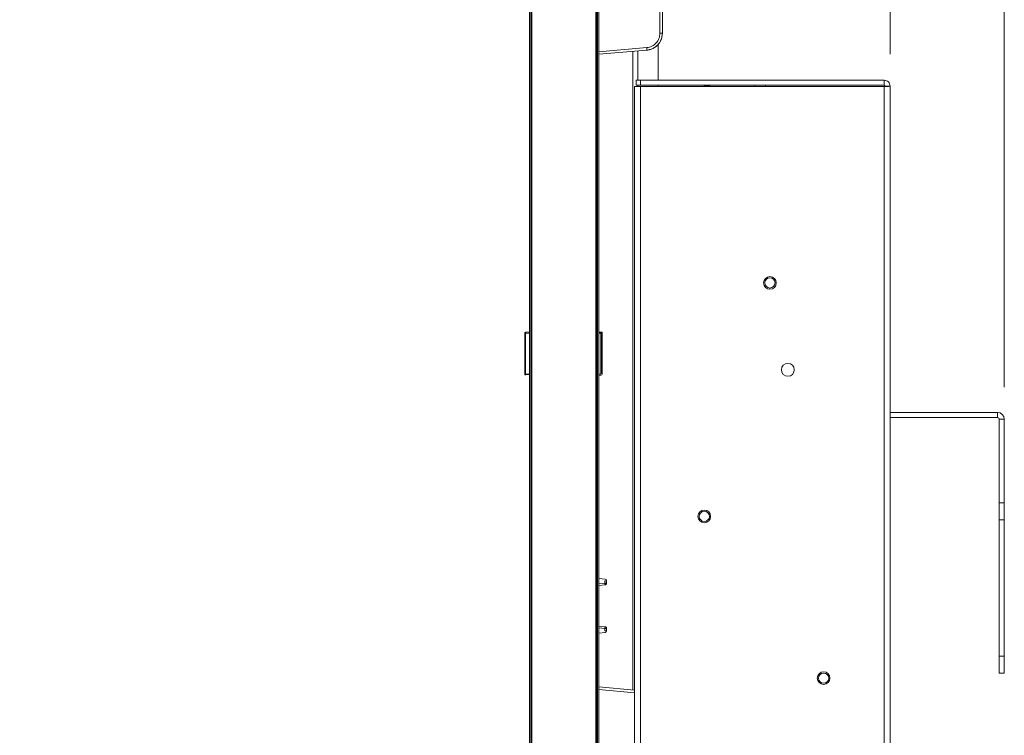
# Model space of a CAD drawing. Units: millimetres. Extents: x 915 to 1327, y 3 to 283.
# Drawn here: x 1049 to 1068, y 131 to 145 of the extents above; entities that cross this region are included whole.
import ezdxf

# ---------------------------------------------------------------- set-up
doc = ezdxf.new("R2010")
doc.units = ezdxf.units.MM
doc.header["$PDSIZE"] = -1
doc.layers.add('DIMENSIONS', color=252, linetype='Continuous')
doc.styles.get("Standard").update_dxf_attribs({"font": 'arial.ttf'})
doc.dimstyles.new('ISO-25 - ab', dxfattribs={"dimtxt": 3, "dimasz": 2.5, "dimexe": 1.25, "dimexo": 0.625, "dimtad": 1, "dimdec": 0, "dimlfac": 30, "dimrnd": 5, "dimzin": 1, "dimtxsty": 'Standard', "dimcen": 2.5, "dimadec": 0, "dimazin": 0, "dimtfac": 1, "dimtdec": 0, "dimtmove": 0, "dimatfit": 3, "dimfxl": 1, "dimlwd": 15, "dimlwe": 15, "dimarcsym": 0})

# ---------------------------------------------------------------- blocks, each defined once
blk = doc.blocks.new('*D30')
at = {"layer": 'Defpoints', "color": 0, "lineweight": 15, "transparency": 16777216}
for p in [(1065.554, 160.765), (1058.5, 156.54), (1065.554, 143.58)]:
    blk.add_point(p, dxfattribs=at)
at = {"layer": 'DIMENSIONS', "color": 0, "lineweight": 15, "transparency": 16777216}
for p, q in [((1058.5, 157.165), (1058.5, 162.015)), ((1065.554, 144.205), (1065.554, 162.015)), ((1058.5, 160.765), (1034.108, 160.765)), ((1063.054, 160.765), (1061, 160.765))]:
    blk.add_line(p, q, dxfattribs=at)
for points in [[(1061, 161.182), (1061, 160.348), (1058.5, 160.765)], [(1063.054, 161.182), (1063.054, 160.348), (1065.554, 160.765)]]:
    blk.add_solid(points, dxfattribs=at)
at = {"layer": 'DIMENSIONS', "color": 0, "lineweight": 15, "transparency": 16777216, "insert": (1043.435, 163.313), "char_height": 3, "attachment_point": 5}
blk.add_mtext('210 [8,3"]', dxfattribs=at)
blk = doc.blocks.new('*D31')
at = {"layer": 'Defpoints', "color": 0, "lineweight": 15, "transparency": 16777216}
for p in [(1058.5, 167.721), (1058.5, 156.54), (1067.787, 137.063)]:
    blk.add_point(p, dxfattribs=at)
at = {"layer": 'DIMENSIONS', "color": 0, "lineweight": 15, "transparency": 16777216}
for p, q in [((1058.5, 157.165), (1058.5, 168.971)), ((1067.787, 137.688), (1067.787, 168.971)), ((1058.5, 167.721), (1014.424, 167.721)), ((1065.287, 167.721), (1061, 167.721))]:
    blk.add_line(p, q, dxfattribs=at)
for points in [[(1061, 168.138), (1061, 167.305), (1058.5, 167.721)], [(1065.287, 168.138), (1065.287, 167.305), (1067.787, 167.721)]]:
    blk.add_solid(points, dxfattribs=at)
at = {"layer": 'DIMENSIONS', "color": 0, "lineweight": 15, "transparency": 16777216, "insert": (1035.212, 170.269), "char_height": 3, "attachment_point": 5}
blk.add_mtext('220-280 [8,5"]- [11,0"]', dxfattribs=at)

msp = doc.modelspace()

# ---------------------------------------------------------------- linework, layer by layer
at = {"color": 7, "linetype": 'Continuous', "lineweight": 15}
for p, q in [((1058.5, 120.227), (1058.5, 156.467)), ((1058.527, 120.227), (1058.527, 156.467)), ((1058.534, 156.467), (1058.534, 120.227)), ((1058.547, 156.467), (1058.547, 120.227)), ((1059.797, 120.227), (1059.797, 156.467)), ((1059.81, 120.227), (1059.81, 156.467)), ((1059.831, 156.452), (1059.831, 120.227)), ((1059.86, 156.452), (1059.86, 120.227)), ((1061.053, 144.617), (1061.053, 151.743)), ((1061.1, 144.617), (1061.1, 151.743)), ((1061.053, 144.617), (1061.1, 144.617)), ((1059.86, 144.203), (1060.796, 144.285)), ((1060.52, 131.766), (1060.52, 144.261)), ((1061.02, 143.697), (1061.02, 144.402)), ((1061.02, 144.402), (1061.02, 144.402)), ((1059.81, 144.198), (1059.831, 144.2)), ((1059.831, 144.143), (1059.81, 144.144)), ((1059.827, 144.2), (1059.827, 141.534)), ((1060.587, 143.597), (1060.587, 143.697)), ((1060.67, 143.697), (1060.587, 143.697)), ((1060.67, 143.597), (1060.67, 143.697)), ((1065.437, 143.697), (1060.67, 143.697)), ((1065.437, 143.597), (1065.437, 143.697)), ((1060.554, 84.954), (1060.554, 143.573)), ((1060.67, 143.573), (1060.554, 143.573)), ((1060.67, 143.597), (1060.587, 143.597)), ((1065.437, 143.597), (1060.67, 143.597)), ((1060.67, 84.954), (1060.67, 143.573)), ((1065.437, 143.573), (1060.67, 143.573)), ((1061.02, 143.573), (1061.02, 143.597)), ((1061.92, 143.58), (1061.922, 143.597)), ((1062.02, 143.58), (1061.92, 143.58)), ((1061.92, 143.58), (1061.92, 143.573)), ((1062.02, 143.58), (1062.02, 143.573)), ((1062.907, 143.597), (1062.907, 143.573)), ((1063.117, 143.573), (1063.117, 143.597)), ((1065.437, 84.954), (1065.437, 143.573)), ((1065.454, 143.58), (1065.554, 143.58)), ((1065.554, 84.947), (1065.554, 143.58)), ((1059.831, 143.185), (1059.827, 143.181)), ((1059.827, 143.181), (1059.827, 142.846)), ((1059.827, 142.846), (1059.831, 142.842)), ((1059.831, 141.534), (1059.81, 141.533)), ((1059.81, 141.147), (1059.831, 141.146)), ((1059.827, 141.146), (1059.827, 134.867)), ((1059.81, 140.973), (1059.831, 140.972)), ((1059.828, 140.655), (1059.828, 140.855)), ((1059.828, 140.655), (1059.828, 140.589)), ((1059.828, 140.588), (1059.828, 140.589)), ((1059.828, 140.454), (1059.828, 140.588)), ((1059.828, 139.787), (1059.828, 140.454)), ((1059.81, 139.787), (1059.828, 139.787)), ((1059.81, 139.657), (1059.828, 139.657)), ((1059.828, 139.654), (1059.81, 139.654)), ((1059.828, 139.654), (1059.828, 139.787)), ((1059.831, 139.653), (1059.828, 139.654)), ((1058.409, 137.961), (1058.409, 138.732)), ((1058.423, 138.732), (1058.409, 138.732)), ((1058.423, 138.765), (1058.5, 138.775)), ((1058.423, 138.756), (1058.423, 138.765)), ((1058.423, 138.732), (1058.423, 138.74)), ((1058.423, 137.961), (1058.423, 138.732)), ((1058.433, 138.758), (1058.5, 138.765)), ((1059.86, 138.776), (1059.911, 138.77)), ((1059.898, 138.744), (1059.9, 138.76)), ((1059.898, 138.744), (1059.898, 137.95)), ((1059.911, 138.77), (1059.9, 138.76)), ((1059.925, 138.753), (1059.915, 138.744)), ((1059.915, 138.744), (1059.915, 137.95)), ((1059.922, 138.75), (1059.925, 138.753)), ((1059.922, 138.534), (1059.922, 138.75)), ((1059.925, 138.511), (1059.925, 138.753)), ((1059.925, 138.511), (1059.922, 138.534)), ((1059.925, 138.51), (1059.925, 138.511)), ((1059.925, 138.43), (1059.925, 138.504)), ((1059.909, 138.44), (1059.909, 138.441)), ((1059.922, 138.399), (1059.925, 138.423)), ((1059.922, 138.294), (1059.922, 138.399)), ((1059.925, 138.271), (1059.922, 138.294)), ((1059.925, 138.423), (1059.925, 138.424)), ((1059.925, 138.271), (1059.925, 138.423)), ((1059.925, 138.27), (1059.925, 138.271)), ((1059.925, 138.19), (1059.925, 138.264)), ((1059.922, 138.159), (1059.925, 138.183)), ((1059.922, 137.943), (1059.922, 138.159)), ((1059.925, 138.183), (1059.925, 138.184)), ((1059.925, 137.94), (1059.925, 138.183)), ((1058.409, 137.961), (1058.423, 137.961)), ((1058.423, 137.953), (1058.423, 137.961)), ((1058.5, 137.929), (1058.423, 137.937)), ((1059.898, 137.95), (1059.86, 137.945)), ((1059.86, 137.928), (1059.9, 137.933)), ((1059.911, 137.924), (1059.86, 137.918)), ((1059.9, 137.933), (1059.911, 137.924)), ((1059.915, 137.95), (1059.925, 137.94)), ((1059.925, 137.94), (1059.922, 137.943)), ((1059.925, 137.94), (1059.925, 137.94)), ((1067.654, 137.197), (1065.554, 137.197)), ((1067.654, 137.097), (1065.554, 137.097)), ((1067.654, 137.097), (1067.654, 137.197)), ((1067.787, 137.063), (1067.687, 137.063)), ((1067.687, 135.43), (1067.687, 137.063)), ((1067.787, 135.43), (1067.787, 137.063)), ((1067.687, 135.43), (1067.787, 135.43)), ((1067.687, 135.097), (1067.687, 135.43)), ((1067.787, 135.43), (1067.787, 135.097)), ((1067.787, 135.097), (1067.687, 135.097)), ((1067.687, 132.43), (1067.687, 135.097)), ((1067.787, 132.43), (1067.787, 135.097)), ((1059.831, 134.867), (1059.81, 134.866)), ((1059.81, 134.481), (1059.831, 134.48)), ((1059.827, 134.48), (1059.827, 131.827)), ((1059.86, 133.947), (1059.98, 133.936)), ((1059.977, 133.857), (1059.86, 133.847)), ((1059.98, 133.824), (1059.86, 133.813)), ((1060.01, 133.903), (1059.977, 133.903)), ((1059.977, 133.903), (1059.977, 133.857)), ((1060.001, 133.857), (1059.977, 133.857)), ((1060.01, 133.903), (1060.01, 133.857)), ((1059.86, 133.013), (1059.98, 133.003)), ((1059.86, 132.98), (1059.977, 132.97)), ((1059.98, 132.891), (1059.86, 132.88)), ((1059.977, 132.97), (1059.977, 132.924)), ((1059.977, 132.924), (1060.01, 132.924)), ((1060.01, 132.97), (1060.001, 132.97)), ((1060.01, 132.97), (1060.01, 132.924)), ((1067.687, 132.43), (1067.787, 132.43)), ((1067.687, 132.097), (1067.687, 132.43)), ((1067.787, 132.43), (1067.787, 132.097)), ((1067.787, 132.097), (1067.687, 132.097)), ((1059.81, 131.883), (1059.831, 131.884)), ((1059.831, 131.827), (1059.81, 131.828)), ((1060.554, 131.763), (1059.86, 131.824))]:
    msp.add_line(p, q, dxfattribs=at)
at = {"color": 8, "linetype": 'Continuous', "lineweight": 15}
for p, q in [((1059.81, 144.248), (1059.831, 144.25)), ((1059.86, 144.253), (1060.794, 144.334)), ((1060.62, 143.697), (1060.62, 144.269)), ((1060.62, 143.573), (1060.62, 143.597)), ((1059.828, 140.855), (1059.828, 140.972)), ((1059.81, 140.855), (1059.828, 140.855)), ((1059.831, 140.855), (1059.828, 140.855)), ((1059.81, 140.655), (1059.828, 140.655)), ((1059.828, 140.589), (1059.81, 140.588)), ((1059.81, 140.587), (1059.828, 140.588)), ((1059.828, 140.655), (1059.831, 140.655)), ((1059.831, 140.589), (1059.828, 140.589)), ((1059.831, 140.588), (1059.828, 140.588)), ((1059.81, 140.454), (1059.828, 140.454)), ((1059.831, 140.454), (1059.828, 140.454)), ((1059.831, 139.787), (1059.828, 139.787)), ((1058.423, 138.756), (1058.433, 138.758)), ((1058.423, 138.74), (1058.5, 138.748)), ((1059.86, 138.765), (1059.9, 138.76)), ((1059.86, 138.749), (1059.898, 138.744)), ((1058.5, 137.945), (1058.423, 137.953)), ((1059.831, 131.777), (1059.81, 131.778)), ((1060.554, 131.713), (1059.86, 131.774)), ((1059.81, 130.882), (1059.831, 130.88))]:
    msp.add_line(p, q, dxfattribs=at)
at = {"color": 7, "linetype": 'Continuous', "lineweight": 15}
for centre, radius in [((1063.204, 139.73), 0.124), ((1063.204, 139.73), 0.1), ((1063.554, 138.03), 0.125), ((1061.92, 135.163), 0.124), ((1061.92, 135.163), 0.1), ((1064.254, 131.997), 0.124), ((1064.254, 131.997), 0.1)]:
    msp.add_circle(centre, radius, dxfattribs=at)
for centre, radius, start, end in [((1062.037, 143.58), 0.0167, 90, 180), ((1058.425, 138.749), 0.0167, 97, 180), ((1058.468, 138.748), 0.0457, 169.5894, 190.2997), ((1058.425, 137.945), 0.0167, 179.9999, 263), ((1058.468, 137.945), 0.0457, 169.6991, 190.4119), ((1067.654, 137.063), 0.133, 0, 90), ((1067.654, 137.063), 0.0333, 0, 90), ((1059.977, 133.903), 0.0333, 0, 85), ((1059.977, 132.924), 0.0333, 275, 0)]:
    msp.add_arc(centre, radius, start, end, dxfattribs=at)
for points, knots in [([(1060.794, 144.334), (1060.829, 144.341), (1060.898, 144.355), (1060.983, 144.421), (1061.042, 144.512), (1061.049, 144.582), (1061.053, 144.617)], [0, 0, 0, 0, 0.250269, 0.500394, 0.75029, 1, 1, 1, 1]), ([(1060.796, 144.285), (1060.82, 144.288), (1060.866, 144.295), (1060.921, 144.319), (1060.961, 144.344), (1060.989, 144.367), (1061.021, 144.398), (1061.053, 144.441), (1061.09, 144.515), (1061.096, 144.576), (1061.1, 144.617)], [0, 0, 0, 0, 0.147486, 0.280119, 0.360337, 0.433927, 0.50089, 0.630247, 0.756719, 1, 1, 1, 1]), ([(1061.1, 144.617), (1061.097, 144.582), (1061.093, 144.529), (1061.064, 144.462), (1061.032, 144.411), (1060.988, 144.364), (1060.933, 144.325), (1060.868, 144.296), (1060.821, 144.288), (1060.796, 144.285)], [0, 0, 0, 0, 0.2074227, 0.3219831, 0.4435619, 0.5721566, 0.7077641, 0.850377, 1, 1, 1, 1]), ([(1060.794, 144.334), (1060.795, 144.328), (1060.796, 144.315), (1060.797, 144.299), (1060.797, 144.287), (1060.796, 144.285), (1060.796, 144.285)], [0, 0, 0, 0, 0.249999, 0.499985, 0.74999, 1, 1, 1, 1]), ([(1065.437, 143.697), (1065.452, 143.695), (1065.483, 143.691), (1065.521, 143.664), (1065.548, 143.626), (1065.552, 143.595), (1065.554, 143.58)], [0, 0, 0, 0, 0.249993, 0.499996, 0.749992, 1, 1, 1, 1]), ([(1065.437, 143.597), (1065.439, 143.596), (1065.444, 143.596), (1065.449, 143.592), (1065.453, 143.587), (1065.453, 143.582), (1065.454, 143.58)], [0, 0, 0, 0, 0.250027, 0.4999644, 0.7500009, 1, 1, 1, 1]), ([(1065.554, 143.58), (1065.552, 143.579), (1065.548, 143.578), (1065.521, 143.577), (1065.483, 143.575), (1065.452, 143.574), (1065.437, 143.573)], [0, 0, 0, 0, 0.249988, 0.500006, 0.750001, 1, 1, 1, 1]), ([(1058.409, 138.732), (1058.409, 138.733), (1058.409, 138.736), (1058.409, 138.74), (1058.409, 138.745), (1058.409, 138.748), (1058.409, 138.748), (1058.409, 138.749)], [0, 0, 0, 0, 0.143223, 0.28718, 0.53315, 0.754395, 1, 1, 1, 1]), ([(1059.911, 138.77), (1059.912, 138.769), (1059.916, 138.768), (1059.921, 138.765), (1059.925, 138.76), (1059.925, 138.755), (1059.925, 138.753)], [0, 0, 0, 0, 0.2263748, 0.4683898, 0.7262163, 1, 1, 1, 1]), ([(1059.909, 138.441), (1059.91, 138.44), (1059.913, 138.44), (1059.917, 138.439), (1059.92, 138.436), (1059.923, 138.433), (1059.924, 138.43), (1059.925, 138.426), (1059.925, 138.425), (1059.925, 138.424)], [0, 0, 0, 0, 0.169383, 0.325667, 0.45159, 0.591784, 0.813652, 0.91248, 1, 1, 1, 1]), ([(1058.409, 137.945), (1058.409, 137.945), (1058.409, 137.945), (1058.409, 137.946), (1058.409, 137.95), (1058.409, 137.954), (1058.409, 137.958), (1058.409, 137.96), (1058.409, 137.961)], [0, 0, 0, 0, 0.135179, 0.270825, 0.515604, 0.743629, 0.871004, 1, 1, 1, 1]), ([(1059.98, 133.824), (1059.98, 133.824), (1059.98, 133.825), (1059.979, 133.833), (1059.978, 133.844), (1059.977, 133.853), (1059.977, 133.857)], [0, 0, 0, 0, 0.249992, 0.499961, 0.750008, 1, 1, 1, 1]), ([(1059.98, 133.824), (1059.984, 133.825), (1059.992, 133.826), (1060.002, 133.834), (1060.009, 133.845), (1060.01, 133.853), (1060.01, 133.857)], [0, 0, 0, 0, 0.249981, 0.499989, 0.749963, 1, 1, 1, 1]), ([(1060.01, 133.857), (1060.01, 133.857), (1060.01, 133.857), (1060.008, 133.857), (1060.005, 133.857), (1060.002, 133.857), (1060.001, 133.857)], [0, 0, 0, 0, 0.2499778, 0.4999632, 0.7499316, 1, 1, 1, 1]), ([(1059.977, 132.97), (1059.977, 132.974), (1059.978, 132.983), (1059.979, 132.994), (1059.98, 133.001), (1059.98, 133.002), (1059.98, 133.003)], [0, 0, 0, 0, 0.249997, 0.499987, 0.750002, 1, 1, 1, 1]), ([(1060.001, 132.97), (1059.999, 132.97), (1059.996, 132.97), (1059.99, 132.97), (1059.984, 132.97), (1059.979, 132.97), (1059.977, 132.97)], [0, 0, 0, 0, 0.250002, 0.49999, 0.750059, 1, 1, 1, 1]), ([(1059.98, 133.003), (1059.984, 133.002), (1059.992, 133.001), (1060.002, 132.993), (1060.009, 132.982), (1060.01, 132.974), (1060.01, 132.97)], [0, 0, 0, 0, 0.249981, 0.499989, 0.749963, 1, 1, 1, 1])]:
    msp.add_open_spline(points, degree=3, knots=knots, dxfattribs=at)

# ---------------------------------------------------------------- dimensions: what is measured, and where the dimension line sits
at = {"layer": 'DIMENSIONS', "lineweight": 15}
dim = msp.add_linear_dim(base=(1058.5, 167.721), p1=(1067.787, 137.063), p2=(1058.5, 156.54), text='220-<> [8,5"]-[]', dimstyle='ISO-25 - ab', dxfattribs=at)
dim.commit()
dim.dimension.update_dxf_attribs({"geometry": '*D31', "text_midpoint": (1035.212, 170.269)})
dim = msp.add_linear_dim(base=(1065.554, 160.765), p1=(1058.5, 156.54), p2=(1065.554, 143.58), dimstyle='ISO-25 - ab', dxfattribs=at)
dim.commit()
dim.dimension.update_dxf_attribs({"geometry": '*D30', "text_midpoint": (1043.435, 160.765), "dimtype": 160})

doc.saveas('drawing.dxf')
